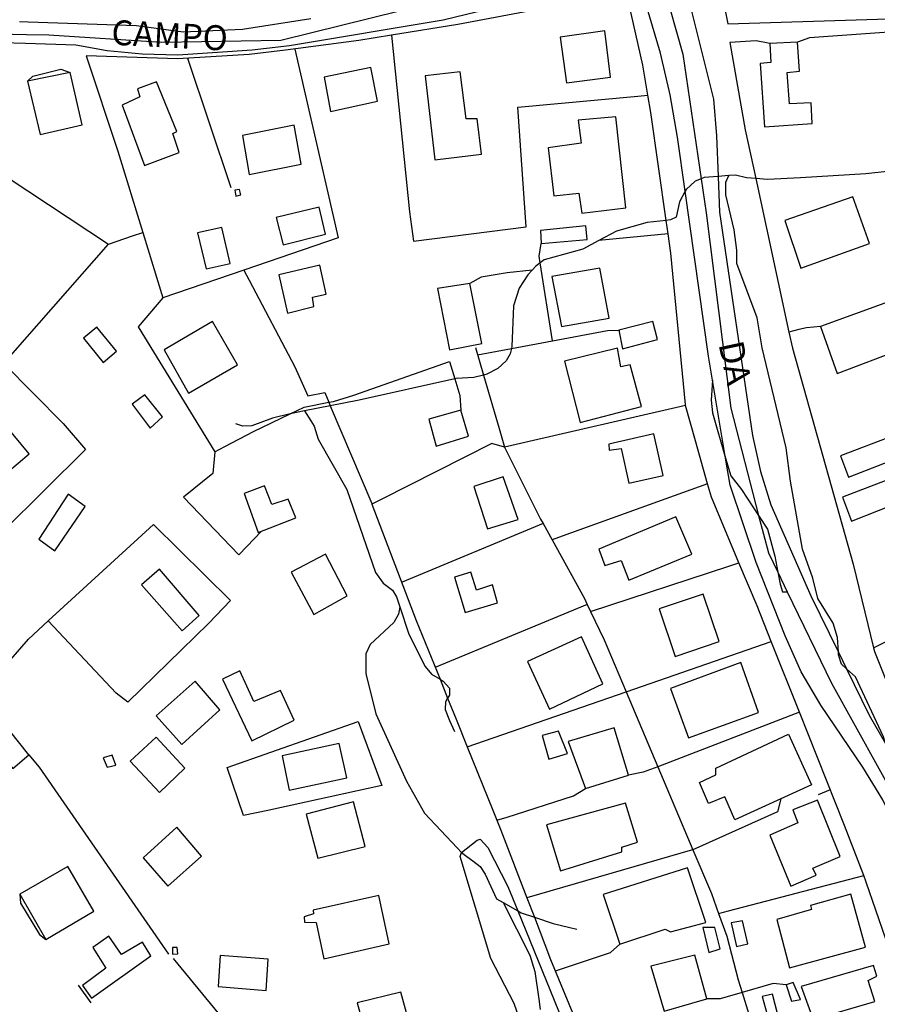
# Model space of a CAD drawing. Extents: x 183123 to 185537, y 1671509 to 1674286.
# Drawn here: x 183241 to 183327, y 1671842 to 1671941 of the extents above; entities that cross this region are included whole.
import ezdxf
from ezdxf.enums import TextEntityAlignment as Align

# ---------------------------------------------------------------- set-up
doc = ezdxf.new("R2010")
doc.units = 0
doc.header["$MEASUREMENT"] = 0
doc.layers.get('0').update_dxf_attribs({"linetype": 'CONTINUOUS'})
for name, color, linetype in [('V-EDIFICACAO', 2, 'CONTINUOUS'), ('V-EIXO_DE_LOGRADOURO', 3, 'CONTINUOUS'), ('V-LOTE', 1, 'CONTINUOUS'), ('V-NOME_DOS_LOGRADOUROS', 7, 'CONTINUOUS'), ('V-QUADRA', 2, 'CONTINUOUS'), ('V-TESTADA', 210, 'CONTINUOUS'), ('V-VALETA', 173, 'CONTINUOUS')]:
    doc.layers.add(name, color=color, linetype=linetype)

# ---------------------------------------------------------------- blocks, each defined once
blk = doc.blocks.new('872GIIP_img_geo')
at = {"layer": 'V-EDIFICACAO'}
for points in [[(183295.09, 1671939.07), (183295.73, 1671934.47), (183300.16, 1671935.03), (183299.6, 1671939.71), (183295.09, 1671939.07)], [(183317.91, 1671935.5), (183319.16, 1671935.63), (183318.95, 1671938.55), (183316.19, 1671938.42), (183316.28, 1671936.53), (183315.21, 1671936.4), (183315.64, 1671930.04), (183320.45, 1671930.38), (183320.32, 1671932.45), (183318.17, 1671932.36), (183317.91, 1671935.5)], [(183271.36, 1671935.03), (183272.01, 1671931.59), (183276.74, 1671932.62), (183276.05, 1671936.02), (183271.36, 1671935.03)], [(183241.53, 1671934.64), (183241.53, 1671934.64), (183242.82, 1671929.27), (183247.03, 1671930.26), (183245.83, 1671935.5), (183241.53, 1671934.64), (183241.53, 1671934.64)], [(183285.03, 1671935.59), (183281.51, 1671935.16), (183282.5, 1671926.73), (183287.18, 1671927.29), (183286.75, 1671930.86), (183285.63, 1671930.86), (183285.03, 1671935.59)], [(183256.158, 1671929.392), (183256.554, 1671929.594), (183254.513, 1671934.583), (183252.58, 1671933.87), (183252.84, 1671933.05), (183251.07, 1671932.23), (183253.31, 1671926.17), (183256.79, 1671927.46), (183256.158, 1671929.392)], [(183296.9, 1671930.73), (183297.2, 1671928.41), (183293.89, 1671927.93), (183294.45, 1671923.12), (183296.98, 1671923.38), (183297.28, 1671921.36), (183301.71, 1671921.92), (183300.68, 1671931.07), (183296.9, 1671930.73)], [(183268.35, 1671930.21), (183263.15, 1671929.18), (183263.84, 1671925.27), (183269.04, 1671926.3), (183268.35, 1671930.21)], [(183262.372, 1671923.689), (183262.47, 1671923.08), (183262.98, 1671923.21), (183262.869, 1671923.76), (183262.372, 1671923.689)], [(183317.7, 1671920.63), (183319.29, 1671915.86), (183326.21, 1671918.31), (183324.53, 1671923.03), (183317.7, 1671920.63)], [(183266.55, 1671920.93), (183267.24, 1671918.18), (183271.49, 1671919.25), (183270.85, 1671921.96), (183266.55, 1671920.93)], [(183258.64, 1671919.38), (183259.5, 1671915.77), (183261.91, 1671916.33), (183261.09, 1671919.94), (183258.64, 1671919.38)], [(183293.11, 1671919.64), (183293.2, 1671918.31), (183297.8, 1671918.74), (183297.67, 1671920.11), (183293.11, 1671919.64)], [(183266.81, 1671915.17), (183267.67, 1671911.34), (183270.33, 1671911.99), (183270.2, 1671912.93), (183271.58, 1671913.23), (183270.93, 1671916.16), (183266.81, 1671915.17)], [(183294.27, 1671915), (183295.22, 1671909.97), (183300.03, 1671910.83), (183299.09, 1671915.86), (183294.27, 1671915)], [(183282.75, 1671913.79), (183283.96, 1671907.65), (183287.22, 1671908.29), (183286.02, 1671914.31), (183282.75, 1671913.79)], [(183321.27, 1671909.97), (183322.957, 1671905.255), (183329.491, 1671907.73), (183329.631, 1671907.38), (183329.86, 1671907.56), (183328.1, 1671912.46), (183321.27, 1671909.97), (183321.27, 1671909.97)], [(183248.5, 1671909.92), (183247.16, 1671908.81), (183249.14, 1671906.36), (183250.47, 1671907.52), (183248.5, 1671909.92)], [(183260.14, 1671910.48), (183255.29, 1671907.65), (183257.74, 1671903.3), (183262.64, 1671906.14), (183260.14, 1671910.48)], [(183300.992, 1671909.599), (183300.992, 1671909.599), (183300.992, 1671909.599), (183301.347, 1671907.736), (183304.89, 1671908.68), (183304.42, 1671910.48), (183300.992, 1671909.599), (183300.992, 1671909.599)], [(183295.52, 1671906.49), (183297.11, 1671900.34), (183303.26, 1671901.93), (183302.14, 1671906.14), (183301.2, 1671905.921), (183300.85, 1671907.82), (183295.52, 1671906.49)], [(183253.35, 1671903.13), (183252.06, 1671902.19), (183253.87, 1671899.78), (183255.12, 1671900.9), (183253.35, 1671903.13)], [(183238.27, 1671901.28), (183237.32, 1671900.51), (183236.68, 1671901.07), (183236.03, 1671900.43), (183236.46, 1671899.69), (183233.8, 1671897.55), (183237.23, 1671893.42), (183241.7, 1671897.2), (183238.27, 1671901.28)], [(183281.89, 1671900.68), (183282.62, 1671897.97), (183285.89, 1671898.96), (183285.12, 1671901.59), (183281.89, 1671900.68)], [(183299.99, 1671898.15), (183300.03, 1671897.55), (183301.24, 1671897.72), (183302.01, 1671894.24), (183305.45, 1671895.01), (183304.5, 1671899.18), (183299.99, 1671898.15)], [(183323.29, 1671896.99), (183324.1, 1671894.84), (183329.52, 1671896.94), (183328.75, 1671899.05), (183323.29, 1671896.99)], [(183289.37, 1671894.88), (183286.41, 1671893.89), (183287.78, 1671889.64), (183290.88, 1671890.58), (183289.37, 1671894.88)], [(183323.5, 1671892.82), (183324.4, 1671890.41), (183329.82, 1671892.56), (183328.92, 1671894.92), (183323.5, 1671892.82)], [(183245.62, 1671893.12), (183242.69, 1671888.6), (183244.28, 1671887.44), (183247.34, 1671891.91), (183245.62, 1671893.12)], [(183264.74, 1671889.29), (183268.53, 1671890.75), (183267.75, 1671892.64), (183266.12, 1671892.09), (183265.35, 1671893.98), (183263.33, 1671893.2), (183264.74, 1671889.29)], [(183299, 1671887.62), (183299.6, 1671885.98), (183301.24, 1671886.46), (183302.01, 1671884.48), (183308.33, 1671887.1), (183306.74, 1671890.84), (183299, 1671887.62)], [(183268.05, 1671885.29), (183270.33, 1671881.04), (183273.68, 1671882.93), (183271.49, 1671887.1), (183268.05, 1671885.29)], [(183254.81, 1671885.6), (183253.01, 1671884.01), (183257.09, 1671879.41), (183258.81, 1671880.95), (183254.81, 1671885.6)], [(183286.67, 1671883.49), (183286.11, 1671885.29), (183284.47, 1671884.78), (183284.47, 1671884.78), (183284.47, 1671884.78), (183284.47, 1671884.78), (183285.55, 1671881.25), (183288.81, 1671882.2), (183288.3, 1671884.01), (183286.67, 1671883.49)], [(183305.06, 1671881.6), (183306.65, 1671876.83), (183311.08, 1671878.33), (183309.49, 1671883.1), (183305.06, 1671881.6)], [(183291.82, 1671876.31), (183294.02, 1671871.54), (183299.39, 1671874.08), (183297.24, 1671878.8), (183291.82, 1671876.31)], [(183264.31, 1671872.31), (183262.9, 1671875.37), (183261.13, 1671874.55), (183264.1, 1671868.36), (183268.35, 1671870.42), (183266.98, 1671873.39), (183264.31, 1671872.31)], [(183306.18, 1671873.6), (183307.99, 1671868.66), (183315.03, 1671871.2), (183313.27, 1671876.23), (183306.18, 1671873.6)], [(183254.47, 1671870.85), (183257.05, 1671867.97), (183260.87, 1671871.45), (183258.38, 1671874.33), (183254.47, 1671870.85)], [(183239.73, 1671869.39), (183239.73, 1671869.39), (183238.09, 1671868.1), (183240.07, 1671865.57), (183241.66, 1671866.94), (183239.73, 1671869.39), (183239.73, 1671869.39)], [(183295.91, 1671868.27), (183297.63, 1671863.55), (183301.97, 1671864.88), (183300.51, 1671869.65), (183295.91, 1671868.27)], [(183251.85, 1671866.3), (183254.81, 1671863.16), (183257.35, 1671865.61), (183254.47, 1671868.7), (183251.85, 1671866.3)], [(183293.28, 1671868.88), (183293.97, 1671866.51), (183295.82, 1671867.07), (183294.92, 1671869.3), (183293.28, 1671868.88)], [(183320.36, 1671863.93), (183320.36, 1671863.93), (183312.67, 1671860.41), (183311.64, 1671862.73), (183310.01, 1671862.04), (183309.1, 1671864.15), (183310.74, 1671864.92), (183310.74, 1671865.61), (183318.04, 1671869), (183320.36, 1671863.93), (183320.36, 1671863.93), (183320.36, 1671863.93)], [(183267.15, 1671866.85), (183267.84, 1671863.37), (183273.64, 1671864.62), (183272.87, 1671868.06), (183267.15, 1671866.85)], [(183249.14, 1671866.64), (183249.53, 1671865.69), (183250.43, 1671865.91), (183250.04, 1671866.9), (183249.14, 1671866.64)], [(183318.475, 1671861.393), (183318.475, 1671861.393), (183318.99, 1671860.11), (183316.19, 1671858.86), (183318.3, 1671853.74), (183320.84, 1671854.86), (183320.49, 1671855.55), (183323.24, 1671856.71), (183320.977, 1671862.395), (183320.977, 1671862.395), (183320.977, 1671862.395), (183318.475, 1671861.393), (183318.475, 1671861.393)], [(183269.56, 1671860.97), (183270.72, 1671856.54), (183275.49, 1671857.74), (183274.33, 1671862.21), (183269.56, 1671860.97)], [(183293.71, 1671859.89), (183295.13, 1671855.29), (183301.28, 1671857.18), (183301.28, 1671857.66), (183302.87, 1671858.17), (183301.67, 1671862.08), (183293.71, 1671859.89)], [(183256.551, 1671859.651), (183253.18, 1671856.58), (183255.63, 1671853.74), (183259.03, 1671856.75), (183256.551, 1671859.651), (183256.551, 1671859.651)], [(183245.608, 1671855.704), (183240.76, 1671852.93), (183243.38, 1671848.37), (183248.19, 1671851.21), (183245.608, 1671855.704), (183245.608, 1671855.704)], [(183299.43, 1671852.89), (183301.11, 1671847.9), (183305.66, 1671849.4), (183306.18, 1671849.15), (183309.75, 1671850.09), (183307.9, 1671855.59), (183299.43, 1671852.89)], [(183270.25, 1671851.34), (183270.29, 1671850.95), (183269.34, 1671850.65), (183269.39, 1671850.13), (183270.55, 1671850.09), (183271.32, 1671846.44), (183277.9, 1671847.94), (183276.86, 1671852.8), (183270.25, 1671851.34)], [(183316.88, 1671850.39), (183318.17, 1671845.53), (183325.78, 1671847.6), (183324.32, 1671852.93), (183320.28, 1671851.81), (183320.36, 1671851.38), (183316.88, 1671850.39)], [(183310.65, 1671849.58), (183309.45, 1671849.58), (183310.05, 1671847.08), (183311.17, 1671847.43), (183310.65, 1671849.58), (183310.65, 1671849.58)], [(183312.28, 1671850.05), (183312.84, 1671847.68), (183313.96, 1671847.94), (183313.44, 1671850.26), (183312.28, 1671850.05)], [(183249.73, 1671848.712), (183248.11, 1671847.56), (183249.4, 1671845.49), (183247.08, 1671843.77), (183247.98, 1671842.48), (183253.95, 1671846.74), (183253.09, 1671848.11), (183250.99, 1671846.87), (183249.73, 1671848.712), (183249.73, 1671848.712)], [(183256.1, 1671847.56), (183256.1, 1671846.91), (183256.66, 1671846.95), (183256.58, 1671847.56), (183256.1, 1671847.56)], [(183260.92, 1671846.78), (183260.7, 1671843.64), (183265.52, 1671843.26), (183265.73, 1671846.39), (183260.92, 1671846.78)], [(183304.2, 1671845.71), (183305.54, 1671841.19), (183309.83, 1671842.4), (183308.63, 1671846.82), (183304.2, 1671845.71)], [(183319.33, 1671843.64), (183320.54, 1671840.33), (183326.73, 1671842.14), (183326.08, 1671844.25), (183326.94, 1671844.68), (183326.6, 1671845.75), (183319.33, 1671843.64)], [(183317.83, 1671843.82), (183317.83, 1671843.82), (183318.34, 1671842.18), (183319.25, 1671842.35), (183318.51, 1671844.05), (183318.51, 1671844.05), (183317.83, 1671843.82)], [(183274.67, 1671842.01), (183275.96, 1671837.41), (183280.3, 1671838.57), (183279.06, 1671843.08), (183274.67, 1671842.01)], [(183316.45, 1671842.87), (183315.42, 1671842.65), (183316.24, 1671839.65), (183317.23, 1671839.9), (183316.45, 1671842.87)]]:
    blk.add_lwpolyline(points, close=True, dxfattribs=at)
at = {"layer": 'V-EIXO_DE_LOGRADOURO'}
for points in [[(183241.45, 1671939.32), (183243.68, 1671939.28), (183255.04, 1671938.56), (183267.01, 1671938.76), (183279.08, 1671941.73), (183290.03, 1671943.37), (183301.11, 1671945.92)], [(183305.45, 1671944.36), (183307.43, 1671937.34), (183309.27, 1671924.83)], [(183238.58, 1671939.38), (183241.45, 1671939.32)], [(183309.27, 1671924.83), (183309.78, 1671921.39), (183312.24, 1671901.76), (183315.05, 1671891)], [(183315.05, 1671891), (183316.03, 1671887.24), (183316.97, 1671885.29)], [(183316.97, 1671885.29), (183317.92, 1671883.33)], [(183317.92, 1671883.33), (183322.37, 1671874.15), (183329.53, 1671861.27), (183333.03, 1671851.65)]]:
    blk.add_lwpolyline(points, dxfattribs=at)
at = {"layer": 'V-LOTE'}
for points in [[(183310.49, 1671947.67), (183310.5, 1671947.63), (183311.96, 1671940.4)], [(183303.91, 1671933.23), (183303.41, 1671936.25), (183301.77, 1671943.56), (183284.79, 1671940.35), (183278.14, 1671939.26)], [(183311.96, 1671940.4), (183338.83, 1671941.25)], [(183340.8, 1671940.48), (183320.18, 1671939), (183318.95, 1671938.55)], [(183278.14, 1671939.26), (183274.85, 1671938.72), (183267.49, 1671937.74), (183263.81, 1671937.33), (183256.65, 1671936.89), (183247.45, 1671937.2)], [(183278.14, 1671939.26), (183279.93, 1671921.52), (183280.36, 1671918.56), (183291.68, 1671919.99), (183290.84, 1671932.01), (183302.91, 1671933.14), (183303.91, 1671933.23)], [(183316.19, 1671938.42), (183314.8, 1671938.68), (183312.16, 1671938.53)], [(183268.42, 1671937.86), (183272.78, 1671918.9), (183263.29, 1671915.66)], [(183312.16, 1671938.53), (183313.7, 1671929.75), (183314.76, 1671924.86)], [(183247.45, 1671937.2), (183250.63, 1671927.59), (183253.13, 1671919.43)], [(183257.63, 1671936.94), (183261.99, 1671923.94)], [(183224.69, 1671935.21), (183235.5, 1671927.62), (183249.69, 1671918.27)], [(183305.75, 1671920.65), (183304.2, 1671931.5), (183303.91, 1671933.23)], [(183314.76, 1671924.86), (183318.1, 1671909.42)], [(183305.94, 1671919.31), (183305.75, 1671920.65)], [(183249.69, 1671918.27), (183252.11, 1671919.08), (183253.13, 1671919.43)], [(183253.13, 1671919.43), (183255.13, 1671912.88)], [(183305.94, 1671919.31), (183304.93, 1671919.21), (183298.98, 1671918.63)], [(183307.71, 1671902.05), (183307.69, 1671902.14), (183306.22, 1671917.34), (183305.94, 1671919.31)], [(183239.17, 1671906.28), (183240.07, 1671907.31), (183249.69, 1671918.27)], [(183293.1, 1671916.39), (183293, 1671917.05), (183293.2, 1671918.31)], [(183294.34, 1671908.54), (183293.1, 1671916.39)], [(183263.29, 1671915.66), (183255.13, 1671912.88)], [(183263.29, 1671915.66), (183263.82, 1671914.65), (183268.43, 1671905.92), (183269.73, 1671903.03), (183271.42, 1671903.34), (183271.83, 1671902.37)], [(183292.27, 1671915.63), (183289.75, 1671915.37), (183287.15, 1671914.94), (183286.02, 1671914.31)], [(183255.13, 1671912.88), (183252.65, 1671909.94), (183260.37, 1671897.39), (183260.37, 1671897.38)], [(183321.27, 1671909.97), (183319.87, 1671909.85), (183319.1, 1671909.67), (183318.1, 1671909.42)], [(183294.34, 1671908.54), (183299.86, 1671909.58), (183301.11, 1671909.62)], [(183318.1, 1671909.42), (183318.45, 1671907.8), (183324.56, 1671886.1), (183326.61, 1671877.69)], [(183290.19, 1671907.76), (183294.34, 1671908.54)], [(183286.57, 1671907.86), (183287.38, 1671905.1)], [(183286.79, 1671907.12), (183290.19, 1671907.76)], [(183239.17, 1671906.28), (183245.11, 1671900.24), (183247.36, 1671897.61), (183239.11, 1671889.44), (183237.88, 1671887.19), (183234.92, 1671880.88), (183234.76, 1671879.24), (183234.96, 1671876.33), (183235.42, 1671874.98)], [(183271.83, 1671902.37), (183272.31, 1671902.46), (183274.36, 1671903.07), (183283.96, 1671906.46)], [(183283.96, 1671906.46), (183284.5, 1671904.72)], [(183287.38, 1671905.1), (183288.95, 1671899.72), (183289.5, 1671897.85)], [(183284.5, 1671904.72), (183285.01, 1671903.05), (183285.12, 1671901.59)], [(183267.94, 1671901.2), (183269.34, 1671901.87), (183271.83, 1671902.37)], [(183271.83, 1671902.37), (183271.98, 1671902.01)], [(183271.98, 1671902.01), (183276.15, 1671892.19), (183276.17, 1671892.14)], [(183307.71, 1671902.05), (183290.24, 1671898.02), (183289.5, 1671897.85)], [(183309.92, 1671894.18), (183308.69, 1671898.49), (183307.71, 1671902.05)], [(183260.37, 1671897.38), (183261.37, 1671897.91), (183264.26, 1671899.44), (183267.94, 1671901.2)], [(183289.5, 1671897.85), (183288.24, 1671898.22), (183277.17, 1671892.64), (183276.17, 1671892.14)], [(183260.37, 1671897.38), (183260.17, 1671895.22), (183257.21, 1671892.82), (183262.8, 1671887.03), (183263.59, 1671887.87), (183265.05, 1671889.41)], [(183289.5, 1671897.85), (183289.55, 1671897.72), (183293.13, 1671890.62), (183293.38, 1671890.17)], [(183309.92, 1671894.18), (183295.29, 1671888.91), (183294.28, 1671888.55)], [(183313.07, 1671886.24), (183310.3, 1671892.84), (183309.92, 1671894.18)], [(183276.17, 1671892.14), (183280.63, 1671880.44), (183283.02, 1671874.53)], [(183243.61, 1671880.4), (183254.21, 1671890.1), (183261.95, 1671882.46), (183259.75, 1671880.14), (183251.63, 1671872.24), (183250.46, 1671873.14), (183243.61, 1671880.4)], [(183293.38, 1671890.17), (183279.2, 1671884.29)], [(183293.38, 1671890.17), (183294.28, 1671888.55)], [(183294.28, 1671888.55), (183297.54, 1671882.64), (183297.82, 1671882.06)], [(183298.16, 1671881.34), (183312.07, 1671885.91), (183313.07, 1671886.24)], [(183316.32, 1671878.34), (183314.9, 1671881.9), (183313.07, 1671886.24)], [(183326.61, 1671877.69), (183327.61, 1671878.2), (183341.19, 1671885.17)], [(183297.82, 1671882.06), (183282.6, 1671875.74)], [(183297.82, 1671882.06), (183298.16, 1671881.34)], [(183298.16, 1671881.34), (183299.51, 1671878.5), (183301.72, 1671873.28)], [(183236.95, 1671873.21), (183241.62, 1671878.57), (183243.61, 1671880.4)], [(183301.72, 1671873.28), (183316.32, 1671878.34)], [(183319.15, 1671871.24), (183316.32, 1671878.34)], [(183326.61, 1671877.69), (183326.7, 1671877.32), (183328.16, 1671873.62), (183328.94, 1671872.36)], [(183283.02, 1671874.53), (183283.78, 1671872.64)], [(183285.76, 1671867.74), (183301.72, 1671873.28)], [(183301.72, 1671873.28), (183304.91, 1671865.74)], [(183283.78, 1671872.64), (183284.64, 1671870.52)], [(183284.64, 1671870.52), (183285.76, 1671867.74)], [(183319.15, 1671871.24), (183304.91, 1671865.74)], [(183325.62, 1671854.81), (183323.7, 1671859.82), (183319.15, 1671871.24)], [(183261.6, 1671865.65), (183274.8, 1671870.28), (183277.15, 1671863.84), (183265.71, 1671861.33)], [(183285.76, 1671867.74), (183288.34, 1671861.36), (183288.74, 1671860.38)], [(183241.66, 1671866.94), (183242.71, 1671865.69), (183255.73, 1671846.92)], [(183265.71, 1671861.33), (183263.26, 1671860.85), (183261.6, 1671865.65)], [(183304.91, 1671865.74), (183303.45, 1671865.18), (183301.97, 1671864.88)], [(183304.91, 1671865.74), (183308.44, 1671857.4)], [(183288.74, 1671860.38), (183289.75, 1671860.68), (183296.44, 1671862.83), (183297.63, 1671863.55)], [(183322.26, 1671863.43), (183321.03, 1671862.92)], [(183317.27, 1671862.51), (183316.94, 1671861.22), (183308.44, 1671857.4)], [(183288.74, 1671860.38), (183289.13, 1671859.36), (183291.75, 1671852.55)], [(183308.44, 1671857.4), (183308.41, 1671857.38), (183291.75, 1671852.55)], [(183308.44, 1671857.4), (183310.31, 1671852.99), (183311.03, 1671850.99)], [(183311.03, 1671850.99), (183312.03, 1671851.25), (183325.62, 1671854.81)], [(183330.94, 1671838.66), (183330.71, 1671840.06), (183325.87, 1671854.15), (183325.62, 1671854.81)], [(183291.75, 1671852.55), (183292.5, 1671850.61)], [(183292.5, 1671850.61), (183294.13, 1671846.38), (183297.42, 1671838.42)], [(183311.03, 1671850.99), (183311.84, 1671848.72), (183312.99, 1671844.33), (183313.38, 1671843.06)], [(183294.61, 1671845.22), (183300.15, 1671847.06), (183301.11, 1671847.9)], [(183256.19, 1671846.48), (183263.63, 1671837.41)], [(183317.83, 1671843.82), (183316.51, 1671843.97), (183313.38, 1671843.06)], [(183313.38, 1671843.06), (183311.18, 1671842.42), (183309.83, 1671842.4)], [(183313.38, 1671843.06), (183316, 1671834.56)]]:
    blk.add_lwpolyline(points, dxfattribs=at)
at = {"layer": 'V-QUADRA'}
for points in [[(183307.54, 1671944.78), (183310.5, 1671932.83), (183310.83, 1671929.13), (183310.98, 1671925.07), (183311.11, 1671921.49), (183314.42, 1671899.03), (183315.24, 1671895.4), (183316.29, 1671892.05), (183320.3, 1671882.9), (183323.07, 1671877.24), (183323.88, 1671875.59), (183326.16, 1671870.93), (183327.8, 1671868.07), (183327.9, 1671867.89), (183329.48, 1671864.7), (183332.57, 1671858.08), (183333.98, 1671854.58), (183343.98, 1671824.88)], [(183240.74, 1671940.62), (183241.61, 1671940.59), (183252.49, 1671940.24), (183257.19, 1671939.6), (183263.17, 1671939.88), (183270.04, 1671940.92)], [(183292.23, 1671836.87), (183290.47, 1671841.93), (183288.14, 1671846.48), (183285.04, 1671856.72), (183285.16, 1671857.13), (183286.74, 1671858.35), (183287.04, 1671858.46), (183287.81, 1671857.62), (183289.83, 1671853.71), (183290.83, 1671851.26), (183295.74, 1671839.22)], [(183340.28, 1671820.56), (183333.3, 1671846.54), (183329.26, 1671858.85), (183327.55, 1671862.43), (183325.53, 1671865.7), (183321.31, 1671871.93), (183319.32, 1671875.28), (183317.71, 1671878.91), (183314.79, 1671886.27), (183312.18, 1671894.03), (183311.72, 1671896.76), (183310.41, 1671904.58), (183310.01, 1671907), (183307.67, 1671923.58), (183306.91, 1671929.01), (183306.17, 1671933.28), (183305.2, 1671937.44), (183303.3, 1671943.83)], [(183291.35, 1671942.7), (183283.33, 1671940.76), (183267.89, 1671938.2), (183264.11, 1671937.77), (183256.65, 1671937.25), (183253.05, 1671937.35), (183249.55, 1671937.68), (183246.41, 1671938.27), (183241.33, 1671938.43), (183239.02, 1671938.5)]]:
    blk.add_lwpolyline(points, dxfattribs=at)
at = {"layer": 'V-TESTADA'}
for points in [[(183241.53, 1671934.64), (183242.06, 1671935.13), (183244.88, 1671935.85), (183245.83, 1671935.5)], [(183240.76, 1671852.93), (183240.84, 1671852.04), (183242.75, 1671848.88), (183243.38, 1671848.37)], [(183246.62, 1671843.78), (183247.91, 1671842)]]:
    blk.add_lwpolyline(points, dxfattribs=at)
at = {"layer": 'V-VALETA'}
for points in [[(183345.12, 1671932.73), (183344.58, 1671932.68), (183342.82, 1671932.12), (183338.56, 1671928.12), (183335.95, 1671926.43), (183325.84, 1671925.33), (183319.27, 1671924.94), (183315.95, 1671924.76), (183314.76, 1671924.86)], [(183309.27, 1671924.83), (183308.66, 1671924.58), (183307.77, 1671923.76), (183307.67, 1671923.58)], [(183310.98, 1671925.07), (183309.58, 1671924.96), (183309.27, 1671924.83)], [(183312.07, 1671925.15), (183310.98, 1671925.07)], [(183323.07, 1671877.24), (183322.97, 1671878.72), (183322.53, 1671880.17), (183321.02, 1671882.66), (183320.51, 1671884.7), (183319.46, 1671887.59), (183318.26, 1671894.43), (183317.83, 1671897.78), (183315.42, 1671907.85), (183314.91, 1671910.84), (183312.87, 1671916.31), (183312.87, 1671917.66), (183312.59, 1671919.7), (183311.75, 1671923.23), (183311.77, 1671924.48), (183312.07, 1671925.15)], [(183314.76, 1671924.86), (183313.83, 1671924.94), (183312.73, 1671925.2), (183312.07, 1671925.15)], [(183307.67, 1671923.58), (183307.1, 1671922.51), (183306.77, 1671920.98), (183306.18, 1671920.7), (183305.75, 1671920.65)], [(183305.75, 1671920.65), (183303.86, 1671920.42), (183300.77, 1671919.58), (183298.98, 1671918.63)], [(183298.98, 1671918.63), (183297.37, 1671917.77), (183293.48, 1671916.67), (183293.1, 1671916.39)], [(183293.1, 1671916.39), (183292.66, 1671916.06), (183292.27, 1671915.63)], [(183292.27, 1671915.63), (183291.84, 1671915.17), (183290.97, 1671913.84), (183290.39, 1671912.05), (183290.24, 1671907.99), (183290.19, 1671907.76)], [(183290.19, 1671907.76), (183290.06, 1671907.22), (183289.68, 1671906.53), (183288.83, 1671905.77), (183287.71, 1671905.18), (183287.38, 1671905.1)], [(183287.38, 1671905.1), (183286.41, 1671904.87), (183284.64, 1671904.75), (183284.5, 1671904.72)], [(183284.5, 1671904.72), (183274.9, 1671902.57), (183271.98, 1671902.01)], [(183310.41, 1671904.58), (183310.28, 1671902.58), (183310.4, 1671901.3), (183311.72, 1671896.76)], [(183271.98, 1671902.01), (183269.38, 1671901.51)], [(183267.94, 1671901.2), (183266.18, 1671900.78), (183264.08, 1671900.01), (183263.19, 1671899.98), (183262.47, 1671900.21)], [(183269.38, 1671901.51), (183268.74, 1671901.39), (183267.94, 1671901.2)], [(183269.38, 1671901.51), (183270.03, 1671900.5), (183270.37, 1671899.98), (183270.75, 1671898.65), (183273.64, 1671893.59), (183276.52, 1671885.26), (183277.29, 1671884.19), (183278.23, 1671883.5), (183278.64, 1671882.81), (183278.98, 1671881.8)], [(183311.72, 1671896.76), (183312.24, 1671894.99), (183313.34, 1671893.59), (183315.05, 1671891)], [(183315.05, 1671891), (183315.95, 1671889.63), (183316.67, 1671886.9), (183316.97, 1671885.29)], [(183316.97, 1671885.29), (183317.2, 1671884.09), (183317.46, 1671883.33), (183317.92, 1671883.33)], [(183278.98, 1671881.8), (183278.84, 1671881.09), (183278.38, 1671880.25), (183276, 1671878.02), (183275.57, 1671877.1), (183275.57, 1671875.11), (183276.57, 1671871.07), (183279.64, 1671864.28), (183281.45, 1671861.09), (183284.74, 1671857.58), (183285.16, 1671857.13)], [(183278.98, 1671881.8), (183279.89, 1671879.05), (183281.53, 1671875.83), (183282.17, 1671875.04), (183283.02, 1671874.53)], [(183323.88, 1671875.59), (183323.37, 1671876.06), (183323.09, 1671876.98), (183323.07, 1671877.24)], [(183327.8, 1671868.07), (183327.59, 1671868.73), (183324.78, 1671874.76), (183323.88, 1671875.59)], [(183283.02, 1671874.53), (183283.32, 1671874.35), (183283.96, 1671873.63), (183283.96, 1671872.92), (183283.78, 1671872.64)], [(183283.78, 1671872.64), (183283.55, 1671872.26), (183283.517, 1671871.505), (183283.961, 1671870.38), (183284.48, 1671869.298)], [(183285.16, 1671857.13), (183285.71, 1671856.72), (183286.3, 1671856.28)], [(183286.3, 1671856.28), (183287.05, 1671855.73), (183287.56, 1671854.96), (183288.71, 1671852.48), (183289.38, 1671852.09)], [(183289.38, 1671852.09), (183292.03, 1671846.82), (183292.54, 1671845.16), (183292.94, 1671842.38), (183293.073, 1671841.354)], [(183289.38, 1671852.09), (183290.83, 1671851.26)], [(183290.83, 1671851.26), (183291.19, 1671851.05), (183292.5, 1671850.61)], [(183292.5, 1671850.61), (183294.38, 1671849.98), (183295.95, 1671849.61)], [(183295.95, 1671849.61), (183296.76, 1671849.42)]]:
    blk.add_lwpolyline(points, dxfattribs=at)
at = {"layer": 'V-NOME_DOS_LOGRADOUROS'}
for s, rotation, p in [('CAMPO', 357, (183249.88, 1671937.53)), ('DA', 282, (183310.24, 1671908.07))]:
    blk.add_text(s, height=2.5, rotation=rotation, dxfattribs=at).set_placement(p, align=Align.BOTTOM_LEFT)

msp = doc.modelspace()

# ---------------------------------------------------------------- block references
at = {"linetype": 'Continuous'}
msp.add_blockref('872GIIP_img_geo', (0, 0), dxfattribs=at)

doc.saveas('drawing.dxf')
